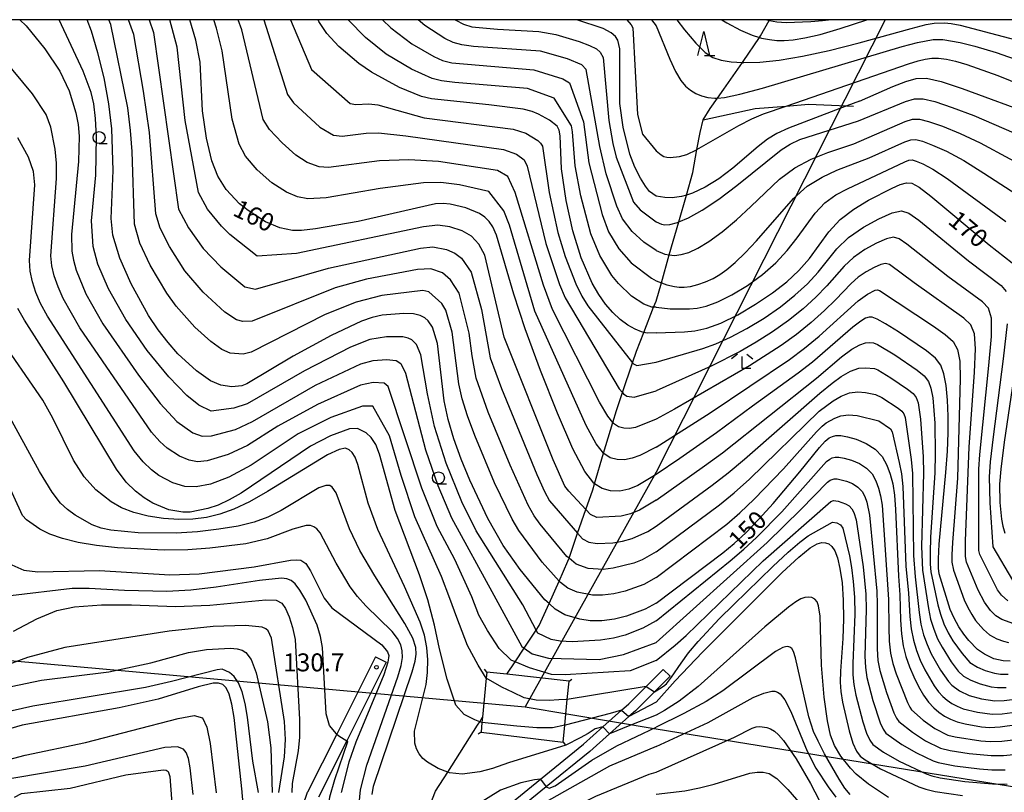
# Model space of a CAD drawing. Extents: x -12000 to -10000, y 87000 to 88500.
# Drawn here: x -10353 to -10148, y 88339 to 88500 of the extents above; entities that cross this region are included whole.
import ezdxf

# ---------------------------------------------------------------- set-up
doc = ezdxf.new("R2010")
doc.units = 0
for name, color, linetype in [('2101000', 7, 'Continuous'), ('2101001', 7, 'Continuous'), ('2103000', 6, 'Continuous'), ('4235000', 7, 'Continuous'), ('4235990', 7, 'Continuous'), ('4265000', 1, 'Continuous'), ('6331000', 2, 'Continuous'), ('6332000', 2, 'Continuous'), ('6333000', 2, 'Continuous'), ('7101000', 4, 'Continuous'), ('7101001', 8, 'Continuous'), ('7102000', 2, 'Continuous'), ('7102001', 8, 'Continuous'), ('7312000', 4, 'Continuous'), ('999', 7, 'Continuous')]:
    doc.layers.add(name, color=color, linetype=linetype)
doc.styles.add('Dm_Anotation', font='txt.shx', dxfattribs={"bigfont": 'PSCDM.shx'})

# ---------------------------------------------------------------- blocks, each defined once
blk = doc.blocks.new('633100')
at = {"layer": '6331000'}
blk.add_lwpolyline([(0, -0.5), (0.67, -0.5)], dxfattribs=at)
blk.add_circle((0, 0), 0.5, dxfattribs=at)
blk = doc.blocks.new('633200')
at = {"layer": '6332000'}
for points in [[(-0.5, -1), (0, 1), (0.5, -1)], [(0.08, -1), (0.92, -1)]]:
    blk.add_lwpolyline(points, dxfattribs=at)
blk = doc.blocks.new('633300')
at = {"layer": '6333000'}
for points in [[(-0.4, 0.6), (-0.9, 0.2)], [(0.72, -0.6), (0, -0.6), (0, 0.4)], [(0.4, 0.6), (0.9, 0.2)]]:
    blk.add_lwpolyline(points, dxfattribs=at)
blk = doc.blocks.new('731200')
at = {"layer": '7312000'}
blk.add_circle((0, 0), 0.15, dxfattribs=at)

msp = doc.modelspace()

# ---------------------------------------------------------------- linework, layer by layer
at = {"layer": '2101000', "flags": 128}
for points in [[(-10279.15, 88367.13), (-10287.25, 88351.04), (-10293.37, 88338.9)], [(-10276.92, 88366), (-10285.17, 88349.62), (-10291.09, 88337.88)], [(-10220.7, 88363), (-10219.2, 88364.49)], [(-10250.86, 88336.7), (-10244.79, 88341.64), (-10235.81, 88348.94), (-10231.78, 88352.54), (-10227.88, 88356.02), (-10226.38, 88357.36), (-10222.79, 88360.93), (-10220.7, 88363)], [(-10217.79, 88363.07), (-10220.7, 88360.18)], [(-10220.7, 88360.18), (-10221.04, 88359.84), (-10225.01, 88355.9), (-10226.38, 88354.67), (-10230.4, 88351.09), (-10234.51, 88347.42), (-10243.59, 88340.03), (-10249.58, 88335.16)], [(-10293.37, 88338.9), (-10293.4, 88338.85), (-10294.37, 88336.02), (-10294.96, 88333.24), (-10295.13, 88330.76), (-10295.04, 88328.49), (-10294.7, 88326.17), (-10294.11, 88323.58), (-10292.24, 88315.6), (-10291.94, 88314.02), (-10291.84, 88312.89), (-10291.84, 88310.87)]]:
    msp.add_lwpolyline(points, dxfattribs=at)
at = {"layer": '2101001', "flags": 128}
for points in [[(-10279.15, 88367.13), (-10276.92, 88366)], [(-10219.2, 88364.49), (-10217.79, 88363.07)]]:
    msp.add_lwpolyline(points, dxfattribs=at)
at = {"layer": '2103000', "flags": 128}
for points in [[(-10220.7, 88441.32), (-10219.61, 88445.13), (-10217.96, 88450.93), (-10215.99, 88457.83), (-10214.39, 88463.42), (-10213.05, 88468.11), (-10212.18, 88472.9), (-10211.53, 88476.48), (-10210.88, 88479.08), (-10209.46, 88481.49), (-10207.91, 88483.65), (-10206.57, 88485.53), (-10202.69, 88491.07), (-10202.53, 88491.29), (-10199.15, 88496.3), (-10198.94, 88496.6), (-10197.15, 88499.84), (-10197.06, 88500)], [(-10210.88, 88479.08), (-10200.06, 88481.48), (-10193.61, 88481.99), (-10188.94, 88482.36), (-10180.95, 88482.03), (-10179.54, 88481.97)], [(-10251.81, 88363.49), (-10250.07, 88366.11), (-10248.2, 88368.93), (-10245.7, 88372.69), (-10245.07, 88373.64), (-10243.02, 88378.24), (-10240.92, 88382.93), (-10239.08, 88387.05), (-10238.85, 88387.71), (-10237.06, 88392.9), (-10235.34, 88397.86), (-10233.92, 88401.98), (-10233.54, 88403.24), (-10231.63, 88409.58), (-10229.71, 88415.97), (-10228.95, 88418.5), (-10227.7, 88422.23), (-10225.63, 88428.45), (-10224.81, 88430.89), (-10223.27, 88434.79), (-10221.21, 88440.03), (-10220.7, 88441.32)], [(-10274.27, 88319.56), (-10273.32, 88322.01), (-10271.52, 88326.61), (-10269.86, 88330.89), (-10266.64, 88339.15), (-10264.13, 88343.1), (-10257.92, 88352.87), (-10257.46, 88353.61), (-10256.88, 88354.53)]]:
    msp.add_lwpolyline(points, dxfattribs=at)
at = {"layer": '4235000', "flags": 128}
msp.add_lwpolyline([(-10255.98, 88363.96), (-10256.1, 88362.71), (-10256.88, 88354.53), (-10256.99, 88353.43), (-10257.18, 88351.45), (-10240.04, 88349.31), (-10239.71, 88352.88), (-10239.21, 88358.21), (-10238.85, 88362.03), (-10251.81, 88363.49), (-10255.98, 88363.96)], close=True, dxfattribs=at)
at = {"layer": '4235990', "flags": 128}
for points in [[(-10255.98, 88363.96), (-10256.45, 88364.54)], [(-10238.85, 88362.03), (-10238.27, 88362.5)], [(-10257.18, 88351.45), (-10257.77, 88350.98)], [(-10240.04, 88349.31), (-10239.57, 88348.73)]]:
    msp.add_lwpolyline(points, dxfattribs=at)
at = {"layer": '4265000', "flags": 128}
for points in [[(-11856.8, 88500), (-11854.25, 88496.8), (-11431.31, 88460.63), (-11021.01, 88425.97), (-10730.65, 88400.14), (-10248.01, 88356.74), (-10220.7, 88352.14), (-10000, 88316.38)], [(-10172.96, 88500), (-10220.7, 88405.67), (-10248.01, 88356.74)]]:
    msp.add_lwpolyline(points, dxfattribs=at)
at = {"layer": '7101000', "flags": 128}
for points in [[(-10220.7, 88378.3), (-10222.99, 88377.04), (-10226.84, 88375.62), (-10229.39, 88374.98), (-10232.01, 88374.61), (-10234.46, 88374.64), (-10236.61, 88374.96), (-10239.73, 88375.91), (-10241.74, 88377.07), (-10243.02, 88378.24), (-10243.87, 88379.02), (-10249, 88385.33), (-10252.54, 88390.36), (-10255.76, 88395.98), (-10259.51, 88403.99), (-10261.3, 88408.37), (-10262.82, 88412.6), (-10264.01, 88416.65), (-10264.87, 88420.53), (-10266.27, 88432.45), (-10267.31, 88435.89), (-10268.22, 88437.23), (-10268.88, 88437.82), (-10269.85, 88438.31), (-10271.27, 88438.64), (-10273.24, 88438.75), (-10277.78, 88438.36), (-10279.87, 88437.9), (-10282.08, 88437.14), (-10288.41, 88434.14), (-10296.34, 88429.83), (-10305.97, 88424.04), (-10307.06, 88423.63), (-10309.13, 88423.45), (-10311.42, 88423.77), (-10313.56, 88424.66), (-10316.47, 88426.75), (-10320.35, 88430.35), (-10322.41, 88432.66), (-10324.45, 88435.31), (-10326.46, 88438.31), (-10330.09, 88444.9), (-10332.47, 88450.24), (-10333.89, 88455.08), (-10334.26, 88458.55), (-10333.86, 88468.54), (-10334.15, 88477.26), (-10334.75, 88482.46), (-10335.75, 88487.9), (-10337.03, 88493.12), (-10338.37, 88497.61), (-10339.24, 88500)], [(-10220.7, 88405.18), (-10224.49, 88402.87), (-10226.36, 88402.1), (-10228.29, 88401.69), (-10230.18, 88401.72), (-10231.97, 88402.21), (-10233.54, 88403.24), (-10233.67, 88403.33), (-10235.56, 88405.81), (-10238.03, 88410.53), (-10241.27, 88417.94), (-10244.81, 88426.83), (-10248.02, 88435.55), (-10250.38, 88442.76), (-10253.97, 88455.04), (-10254.7, 88456.77), (-10255.46, 88457.92), (-10256.38, 88458.82), (-10257.5, 88459.57), (-10260.37, 88460.77), (-10263.61, 88461.53), (-10265.1, 88461.67), (-10266.66, 88461.59), (-10282.76, 88457.94), (-10291.71, 88456.38), (-10294.58, 88456.07), (-10296.46, 88456.06), (-10299.13, 88456.58), (-10302.07, 88457.85), (-10305.73, 88460.19), (-10307.5, 88461.62), (-10310.27, 88464.56), (-10312.04, 88467.36), (-10313.25, 88470.57), (-10314.41, 88475.31), (-10315.24, 88480.97), (-10315.74, 88491.12), (-10316.61, 88495.75), (-10317.85, 88500)], [(-10220.7, 88434.68), (-10222.59, 88434.64), (-10223.27, 88434.79), (-10223.72, 88434.89), (-10225.09, 88435.45), (-10226.62, 88436.32), (-10228.19, 88437.48), (-10229.74, 88438.93), (-10231.23, 88440.67), (-10232.65, 88442.72), (-10234, 88445.08), (-10236.33, 88450.37), (-10238.05, 88455.95), (-10239.45, 88462.32), (-10240.41, 88468.92), (-10240.68, 88475.79), (-10240.91, 88476.98), (-10241.35, 88477.77), (-10242.93, 88479.04), (-10245.2, 88480.3), (-10246.52, 88480.85), (-10248.39, 88481.34), (-10255.57, 88482.26), (-10267.5, 88483.48), (-10269.59, 88483.97), (-10274.17, 88485.87), (-10279.99, 88489.05), (-10282.64, 88490.89), (-10286.79, 88494.41), (-10289.32, 88497.15), (-10290.97, 88499.63), (-10291.14, 88500)], [(-10220.7, 88463.22), (-10222.07, 88464.19), (-10222.93, 88465.26), (-10223.98, 88466.98), (-10225.11, 88469.26), (-10226.15, 88471.94), (-10227.58, 88477.56), (-10228.24, 88482.49), (-10228.24, 88493.94), (-10228.67, 88495.74), (-10229.16, 88496.47), (-10230.09, 88497.27), (-10231.75, 88498.14), (-10237.2, 88499.99), (-10237.24, 88500)], [(-10197.64, 88500), (-10197.15, 88499.84), (-10197.1, 88499.82), (-10195.52, 88499.52), (-10193.59, 88499.4), (-10188.46, 88499.6), (-10186.01, 88499.82), (-10184.78, 88500)], [(-10178.32, 88483.04), (-10171.37, 88486.05), (-10168.66, 88487.12), (-10166.5, 88487.75), (-10164.32, 88487.78), (-10161.31, 88487.09), (-10156.94, 88485.64), (-10141.44, 88479.98)], [(-10178.32, 88483.04), (-10180.95, 88482.03), (-10193.09, 88477.37), (-10195.54, 88476.24), (-10197.46, 88475.08), (-10199.42, 88473.55), (-10204.69, 88469.05), (-10207.64, 88466.8), (-10210.47, 88465.04), (-10213.09, 88463.82), (-10214.39, 88463.42), (-10215.41, 88463.11), (-10217.35, 88462.87), (-10218.87, 88462.92), (-10220.7, 88463.22)], [(-10220.7, 88434.68), (-10214.78, 88434.9), (-10212.6, 88435.13), (-10210.13, 88435.67), (-10207.18, 88436.73), (-10203.69, 88438.46), (-10199.96, 88440.66), (-10196.43, 88443.03), (-10193.44, 88445.36), (-10190.94, 88447.71), (-10188.77, 88450.21), (-10184.7, 88455.73), (-10182.32, 88458.32), (-10179.48, 88460.52), (-10176.47, 88462.33), (-10171.52, 88464.86), (-10169.85, 88465.6), (-10168.55, 88465.97), (-10167.41, 88465.89), (-10165.9, 88465.08), (-10163.45, 88463.18), (-10151.32, 88453.02), (-10144.91, 88448.02)], [(-10256.99, 88353.43), (-10257.46, 88353.61), (-10258.46, 88353.99), (-10260.67, 88355.14), (-10262.42, 88357.04), (-10264.26, 88362.51), (-10265.82, 88368.78), (-10266.86, 88373.71), (-10268.26, 88378.99), (-10270.03, 88384.26), (-10275.08, 88397.68), (-10278.35, 88409.37), (-10279.13, 88411.39), (-10280.09, 88412.85), (-10281.13, 88413.82), (-10282.96, 88414.73), (-10284.62, 88414.68), (-10288.57, 88413.21), (-10292.69, 88411.03), (-10307.15, 88401.25), (-10309.68, 88399.85), (-10311.99, 88398.79), (-10314.13, 88398.04), (-10317.82, 88397.32), (-10319.35, 88397.28), (-10322.24, 88397.79), (-10325.56, 88399.18), (-10327.36, 88400.26), (-10329.2, 88401.66), (-10331.11, 88403.58), (-10333.15, 88406.24), (-10344.12, 88424.45), (-10352.35, 88437.32), (-10353.69, 88439.78)], [(-10146.94, 88366.24), (-10148.39, 88366.31), (-10150.34, 88366.75), (-10152.3, 88367.67), (-10153.71, 88368.69), (-10155.56, 88370.54), (-10156.59, 88371.85), (-10157.62, 88373.42), (-10158.59, 88375.17), (-10159.42, 88377.01), (-10161.71, 88384.44), (-10161.85, 88385.62), (-10161.87, 88387.54), (-10161.7, 88390.64), (-10160.33, 88405.58), (-10160.01, 88410.02), (-10159.86, 88413.83), (-10159.85, 88417.3), (-10160, 88420.65), (-10160.28, 88423.69), (-10160.72, 88426.18), (-10161.37, 88427.96), (-10162.47, 88429.38), (-10164.34, 88430.91), (-10170.18, 88434.9), (-10172.87, 88436.59), (-10174.63, 88437.57), (-10175.65, 88437.96), (-10176.33, 88437.97), (-10177.04, 88437.76), (-10178.07, 88437.14), (-10179.7, 88435.85), (-10188.09, 88428.58), (-10191.1, 88426.27), (-10200.61, 88419.4), (-10208.13, 88413.81), (-10215.78, 88408.48), (-10220.7, 88405.18)], [(-10145.39, 88430.64), (-10148.15, 88411.93), (-10148.89, 88406.28), (-10149.17, 88403.12), (-10149.09, 88399.34), (-10148.74, 88395.87), (-10148.44, 88394.37), (-10148.01, 88392.94)], [(-10220.7, 88378.3), (-10206.82, 88388.83), (-10204.44, 88390.78), (-10202.01, 88393.02), (-10199.26, 88395.84), (-10196.32, 88399.08), (-10190.75, 88405.73), (-10186.67, 88410.78), (-10185.46, 88412.12), (-10184.63, 88412.79), (-10183.96, 88413.1), (-10183.22, 88413.26), (-10182.24, 88413.26), (-10180.85, 88413.03), (-10178.98, 88412.5), (-10176.91, 88411.65), (-10175.02, 88410.45), (-10173.6, 88408.91), (-10172.6, 88407.12), (-10171.9, 88405.2), (-10171.39, 88403.19), (-10171.03, 88400.84), (-10170.78, 88397.83), (-10170.2, 88383.94), (-10169.92, 88380.09), (-10169.78, 88374.76), (-10169.59, 88371.95), (-10169.22, 88369.44), (-10168.65, 88367.18), (-10167.91, 88365.04), (-10167.01, 88362.93), (-10166, 88360.92), (-10164.96, 88359.15), (-10163.91, 88357.69), (-10162.86, 88356.52), (-10161.77, 88355.57), (-10160.62, 88354.77), (-10159.36, 88354.12), (-10157.93, 88353.57), (-10156.3, 88353.13), (-10152.9, 88352.53), (-10151.24, 88352.41), (-10149.03, 88352.53), (-10145.54, 88353.01)], [(-10220.7, 88357.66), (-10216.75, 88362.14), (-10211.04, 88368.14), (-10194.43, 88384.72), (-10190.96, 88387.95), (-10188.61, 88389.86), (-10187.14, 88390.71), (-10186.19, 88390.95), (-10185.41, 88390.94), (-10184.73, 88390.69), (-10184.09, 88390.15), (-10183.48, 88389.23), (-10182.89, 88387.77), (-10182.38, 88385.58), (-10181.96, 88382.57), (-10181.69, 88378.95), (-10181.62, 88374.99), (-10181.77, 88370.99), (-10182.25, 88364.16), (-10182.34, 88361.85), (-10182.22, 88359.88), (-10181.86, 88357.66), (-10180.46, 88351.73), (-10179.68, 88349.12), (-10178.97, 88347.43), (-10178.19, 88346.41), (-10177.13, 88345.63), (-10173.93, 88343.76), (-10165.97, 88340.02), (-10164.51, 88339.53), (-10162.58, 88339.07), (-10156.83, 88338.24)], [(-10287.33, 88351.11), (-10288.76, 88352.78), (-10289.44, 88355.27), (-10290.23, 88369.06), (-10290.63, 88371.36), (-10291.35, 88373.76), (-10293.73, 88378.96), (-10294.94, 88381.05), (-10295.92, 88382.38), (-10296.76, 88383.08), (-10297.64, 88383.39), (-10298.77, 88383.52), (-10303.33, 88383.07), (-10312.41, 88381.65), (-10317.65, 88381.04), (-10322.64, 88380.76), (-10331.46, 88380.95), (-10338.82, 88381.41), (-10342.38, 88381.39), (-10355.24, 88379.85)], [(-10306.96, 88339.01), (-10308.6, 88354.5), (-10309.1, 88357.28), (-10309.65, 88359.36), (-10310.28, 88360.68), (-10311.01, 88361.38), (-10311.9, 88361.65), (-10312.99, 88361.64), (-10316.13, 88360.89), (-10324.44, 88358.3), (-10332.63, 88356.47), (-10352.79, 88352.87), (-10359.26, 88351.01)], [(-10220.7, 88357.66), (-10226.38, 88354.67), (-10226.41, 88354.66)], [(-10227.88, 88356.02), (-10230.25, 88355.33), (-10239.62, 88352.9)], [(-10285.12, 88349.59), (-10285.02, 88349.44), (-10287.71, 88341.51), (-10288.73, 88337.88), (-10289.35, 88334.44), (-10289.69, 88327.55), (-10289.53, 88326.42), (-10288.46, 88323.92), (-10287.49, 88322.39), (-10286.23, 88320.98), (-10284.73, 88319.89), (-10279.34, 88317.09)], [(-10220.7, 88338.49), (-10214.7, 88339.21), (-10211.69, 88339.8), (-10208.58, 88340.61), (-10201.14, 88342.85), (-10199.65, 88343.11), (-10198.39, 88343.11), (-10197.12, 88342.78), (-10195.51, 88341.73), (-10193.22, 88339.45), (-10190.09, 88335.75)]]:
    msp.add_lwpolyline(points, dxfattribs=at)
at = {"layer": '7101001', "flags": 128}
for points in [[(-10227.88, 88356.02), (-10226.41, 88354.66)], [(-10239.62, 88352.9), (-10239.71, 88352.88), (-10242.32, 88352.32), (-10245.56, 88352.32), (-10249.71, 88352.7), (-10256.99, 88353.43)], [(-10287.33, 88351.11), (-10287.25, 88351.04), (-10286.84, 88350.68), (-10285.17, 88349.62), (-10285.12, 88349.59)], [(-10300.44, 88295.9), (-10300.44, 88296.08), (-10300.36, 88306.43), (-10302.08, 88313.22), (-10304.84, 88318.93), (-10306, 88322.74), (-10306.74, 88328.46), (-10306.53, 88334.17), (-10306.95, 88338.84), (-10306.96, 88339.01)]]:
    msp.add_lwpolyline(points, dxfattribs=at)
at = {"layer": '7102000', "flags": 128}
for points in [[(-10353.27, 88500), (-10351.95, 88498.71), (-10348.08, 88493.95), (-10344.97, 88489.27), (-10343.04, 88485.13), (-10341.62, 88480.56), (-10341.16, 88478.15), (-10340.93, 88475.71), (-10341.06, 88470.4), (-10342.56, 88455.22), (-10342.43, 88451.73), (-10342.12, 88449.82), (-10341.57, 88447.78), (-10339.53, 88442.86), (-10336, 88436.59), (-10328.54, 88425.87), (-10324.03, 88419.98), (-10320.59, 88416.23), (-10317.27, 88413.87), (-10315.27, 88413.13), (-10313.38, 88413.19), (-10308.33, 88414.57), (-10304.8, 88416.21), (-10291.65, 88423.77), (-10282.24, 88428.22), (-10279.63, 88428.94), (-10276.9, 88429.17), (-10274.87, 88428.92), (-10273.89, 88428.27), (-10272.91, 88426.29), (-10268.76, 88410.32), (-10266.18, 88402.86), (-10263.37, 88396.15), (-10254.49, 88379.98), (-10248.69, 88369.28), (-10248.2, 88368.93), (-10246.55, 88367.76), (-10243.16, 88366.86), (-10232.54, 88366.6), (-10227.49, 88367.65), (-10220.7, 88370.12)], [(-10220.7, 88374.65), (-10223.47, 88373.08), (-10227.16, 88371.66), (-10229.55, 88371.06), (-10232.28, 88370.6), (-10238.19, 88370.29), (-10240.71, 88370.43), (-10242.55, 88370.73), (-10245.36, 88372.04), (-10245.7, 88372.69), (-10248.48, 88377.97), (-10258.17, 88393.38), (-10261.16, 88399.49), (-10264.43, 88407.52), (-10266.88, 88415.19), (-10268.34, 88421.96), (-10269.75, 88430.12), (-10270.65, 88432.25), (-10271.58, 88433.22), (-10272.36, 88433.62), (-10273.5, 88433.88), (-10276.89, 88433.87), (-10280.38, 88433.29), (-10284.41, 88431.7), (-10294, 88426.8), (-10305.95, 88419.9), (-10308.72, 88419.01), (-10313.44, 88418.37), (-10315.97, 88419.63), (-10318.51, 88421.66), (-10322.25, 88425.53), (-10326.75, 88431.02), (-10331.23, 88437.45), (-10334.81, 88443.88), (-10337.02, 88449.01), (-10338, 88452.7), (-10338.35, 88458.08), (-10337.47, 88467.57), (-10337.35, 88475.6), (-10337.52, 88479.41), (-10337.88, 88482.42), (-10338.44, 88484.82), (-10340.11, 88489.27), (-10345.08, 88500)], [(-10220.7, 88383.66), (-10223.29, 88382.2), (-10227.12, 88380.83), (-10229.5, 88380.29), (-10231.86, 88379.99), (-10233.95, 88380.01), (-10237.15, 88380.63), (-10239.08, 88381.45), (-10240.63, 88382.61), (-10240.92, 88382.93), (-10244.43, 88386.87), (-10249.33, 88393.46), (-10250.73, 88395.83), (-10254.37, 88403.41), (-10258.51, 88413.27), (-10260.03, 88417.41), (-10261.09, 88420.93), (-10261.8, 88424.08), (-10263.22, 88434.83), (-10264.51, 88439.44), (-10265.33, 88440.79), (-10268.04, 88443.25), (-10269.33, 88443.54), (-10277.84, 88442.48), (-10283.18, 88441.12), (-10289.64, 88438.53), (-10305.07, 88430.69), (-10306.77, 88430.25), (-10309.47, 88430.49), (-10311.18, 88431.2), (-10313.52, 88432.88), (-10316.82, 88435.89), (-10320.71, 88440.29), (-10322.67, 88442.97), (-10326.11, 88448.8), (-10328.26, 88453.38), (-10329.43, 88457.33), (-10329.89, 88472.49), (-10330.2, 88476.86), (-10330.77, 88481.59), (-10334.31, 88498.98), (-10334.74, 88500)], [(-10220.7, 88389.03), (-10223.59, 88387.36), (-10225.32, 88386.65), (-10229.62, 88385.59), (-10231.7, 88385.36), (-10234.84, 88385.57), (-10237.37, 88386.46), (-10238.85, 88387.71), (-10239.3, 88388.09), (-10244.87, 88394.8), (-10246.11, 88396.55), (-10247.35, 88398.73), (-10251.14, 88407.07), (-10255.72, 88418.17), (-10258.17, 88425.22), (-10259.05, 88429.89), (-10259.66, 88434.61), (-10261.71, 88442.99), (-10263.56, 88445.75), (-10265.2, 88447.23), (-10267.65, 88448.02), (-10270.42, 88447.87), (-10281.03, 88445.92), (-10287.59, 88444.1), (-10304.89, 88437.12), (-10306.84, 88437.08), (-10308.15, 88437.41), (-10310.56, 88439.01), (-10315.06, 88443.18), (-10318.88, 88447.63), (-10322.13, 88452.7), (-10324.05, 88456.52), (-10324.98, 88459.54), (-10326.25, 88476.47), (-10327.54, 88485.11), (-10329.55, 88496.88), (-10330.66, 88500)], [(-10326.31, 88500), (-10325.46, 88497.36), (-10320.2, 88460.52), (-10318.15, 88456.6), (-10315.09, 88452.29), (-10311.39, 88448.44), (-10306.42, 88444.28), (-10304.21, 88443.81), (-10288.96, 88448.19), (-10269.79, 88452.34), (-10267.22, 88452.6), (-10264.36, 88452.06), (-10262.63, 88451.34), (-10261.26, 88450.24), (-10259.23, 88447.33), (-10257.11, 88439.59), (-10255.26, 88429.5), (-10252.93, 88423.07), (-10245.56, 88405.15), (-10243.97, 88401.63), (-10242.9, 88399.65), (-10237.06, 88392.9), (-10236.03, 88391.72), (-10234.69, 88391.06), (-10232.95, 88390.75), (-10229.74, 88390.9), (-10227.69, 88391.25), (-10225.67, 88391.8), (-10222.46, 88393.29), (-10220.7, 88394.4)], [(-10220.7, 88399.78), (-10224.19, 88397.7), (-10226.01, 88396.95), (-10227.98, 88396.46), (-10233.08, 88396.18), (-10234.35, 88396.79), (-10235.34, 88397.86), (-10238.88, 88401.69), (-10239.69, 88402.75), (-10242.16, 88408.2), (-10252.34, 88433.78), (-10256.4, 88450.9), (-10257.67, 88453.16), (-10259.15, 88454.84), (-10261.13, 88455.97), (-10263.68, 88456.78), (-10266.16, 88457.13), (-10269.17, 88456.8), (-10295.65, 88451.25), (-10303.82, 88450.71), (-10309.5, 88455.22), (-10311.3, 88456.96), (-10314.17, 88460.49), (-10316.07, 88463.96), (-10318.86, 88478.97), (-10320.51, 88494.25), (-10322.02, 88500)], [(-10220.7, 88410.89), (-10224.06, 88409.13), (-10225.67, 88408.54), (-10227.27, 88408.23), (-10228.81, 88408.26), (-10230.25, 88408.65), (-10231.61, 88409.55), (-10231.63, 88409.58), (-10233.17, 88411.56), (-10235.25, 88415.39), (-10245.94, 88439.22), (-10251.22, 88457.14), (-10252.45, 88460.12), (-10255.59, 88464.19), (-10261.69, 88465.53), (-10265.58, 88466.03), (-10269.17, 88465.96), (-10278.21, 88464.77), (-10289.47, 88462.86), (-10293.26, 88462.61), (-10295.4, 88463.03), (-10297.75, 88464.04), (-10300.75, 88465.98), (-10303.84, 88468.69), (-10306.27, 88471.56), (-10307.62, 88474.01), (-10309.05, 88479.25), (-10311.11, 88493.48), (-10312.29, 88498.23), (-10312.9, 88500)], [(-10220.7, 88416.69), (-10224.98, 88414.99), (-10226.26, 88414.77), (-10227.44, 88414.79), (-10228.52, 88415.09), (-10229.55, 88415.76), (-10229.71, 88415.97), (-10230.77, 88417.3), (-10232.48, 88420.26), (-10242.26, 88439.58), (-10244.2, 88444.64), (-10250.04, 88463.98), (-10251.62, 88467.29), (-10253.72, 88468.54), (-10266.06, 88470.4), (-10272.25, 88470.74), (-10278.37, 88470.59), (-10288.94, 88469.18), (-10290.89, 88469.29), (-10293.43, 88470.25), (-10295.77, 88471.77), (-10298.66, 88474.29), (-10301.28, 88477.12), (-10302.58, 88479.2), (-10307.04, 88497.89), (-10307.78, 88500)], [(-10302.45, 88500), (-10297.53, 88484.4), (-10296.29, 88482.69), (-10290.79, 88477.56), (-10287.94, 88475.94), (-10286.12, 88475.73), (-10281.1, 88476.35), (-10278.52, 88476.41), (-10272.87, 88475.77), (-10252.53, 88472.96), (-10249.8, 88471.94), (-10248.2, 88470.78), (-10247.58, 88469.46), (-10243.68, 88453.31), (-10240.8, 88444.79), (-10239.66, 88442.01), (-10228.38, 88423.04), (-10227.7, 88422.23), (-10227.49, 88421.98), (-10226.8, 88421.52), (-10225.24, 88421.31), (-10220.7, 88422.58)], [(-10296.89, 88500), (-10292.48, 88489.59), (-10284.49, 88482.5), (-10283.3, 88482.29), (-10280.54, 88482.48), (-10278.67, 88482.24), (-10269.01, 88479.5), (-10250.46, 88477.15), (-10247.85, 88476.31), (-10245.32, 88474.78), (-10244.78, 88474.28), (-10244.39, 88473.62), (-10242.96, 88463.94), (-10241.15, 88455.65), (-10239.63, 88450.64), (-10237.4, 88444.93), (-10236.16, 88442.37), (-10234.91, 88440.3), (-10225.63, 88428.45), (-10225.43, 88428.2), (-10224.7, 88427.86), (-10220.7, 88428.57)], [(-10220.7, 88440.03), (-10221.21, 88440.03), (-10221.6, 88440.03), (-10223.28, 88440.7), (-10225.81, 88442.35), (-10228.56, 88444.96), (-10229.92, 88446.67), (-10232.43, 88450.83), (-10234.29, 88455.31), (-10236.37, 88463.26), (-10237.56, 88469.53), (-10238.14, 88476.59), (-10238.36, 88477.83), (-10241.97, 88483.64), (-10247.52, 88485.64), (-10262.63, 88486.88), (-10265.39, 88487.24), (-10267.4, 88487.74), (-10271.68, 88489.68), (-10276.97, 88492.84), (-10281.29, 88496.28), (-10284.86, 88500)], [(-10277.69, 88500), (-10275.98, 88498.29), (-10271.6, 88494.99), (-10267.01, 88492.3), (-10265.2, 88491.5), (-10263.29, 88491), (-10246.16, 88489.53), (-10240.17, 88487.65), (-10238.77, 88486.85), (-10235.82, 88478.69), (-10234.7, 88470.13), (-10231.93, 88459.39), (-10230.59, 88455.77), (-10228.45, 88452.24), (-10225.89, 88449.27), (-10221.69, 88446.1), (-10220.7, 88445.55)], [(-10220.7, 88451.85), (-10223.23, 88453.58), (-10225.67, 88455.82), (-10227.72, 88458.47), (-10228.88, 88461.11), (-10231.08, 88467.85), (-10232.41, 88473.58), (-10235.26, 88489.61), (-10236.19, 88490.56), (-10239.2, 88491.83), (-10244.81, 88493.42), (-10258.76, 88494.43), (-10261.19, 88494.76), (-10263, 88495.26), (-10264.71, 88496.09), (-10268.87, 88498.8), (-10270.29, 88500)], [(-10262.59, 88500), (-10262.41, 88499.87), (-10260.81, 88499.03), (-10259.09, 88498.51), (-10253.74, 88498), (-10245.15, 88497.56), (-10241.62, 88496.9), (-10236.73, 88495.46), (-10234.56, 88494.64), (-10233.14, 88493.91), (-10232.36, 88493.26), (-10231.74, 88492.08), (-10230.52, 88478.98), (-10229.69, 88474.2), (-10229, 88471.34), (-10225.4, 88461.94), (-10224, 88460.32), (-10220.7, 88457.87)], [(-10226.82, 88500), (-10225.87, 88498.93), (-10225.56, 88498.28), (-10224.59, 88480.26), (-10223.53, 88476.1), (-10220.7, 88472.64)], [(-10221.65, 88500), (-10220.7, 88498.69)], [(-10216.36, 88500), (-10214.78, 88497.91), (-10212.41, 88495.07), (-10210.51, 88493.18), (-10208.87, 88492.13), (-10207.16, 88491.55), (-10205.06, 88491.2), (-10202.69, 88491.07), (-10202.42, 88491.05), (-10199.12, 88491.16), (-10195.05, 88491.59), (-10190.21, 88492.37), (-10184.61, 88493.57), (-10178.41, 88495.16), (-10167.53, 88498.19), (-10164.45, 88498.96), (-10162.74, 88499.26), (-10160.58, 88499.32), (-10159.21, 88499.2), (-10157.36, 88498.87), (-10129.16, 88491.4)], [(-10206.99, 88500), (-10205.97, 88499.36), (-10203.1, 88497.8), (-10200.7, 88496.77), (-10199.15, 88496.3), (-10198.73, 88496.17), (-10197.07, 88495.84), (-10195.57, 88495.66), (-10194, 88495.63), (-10192.12, 88495.79), (-10189.69, 88496.2), (-10186.5, 88496.94), (-10182.37, 88498.13), (-10176.8, 88500)], [(-10220.7, 88498.69), (-10217.87, 88491.79), (-10216.65, 88489.19), (-10215.56, 88487.32), (-10214.56, 88486.11), (-10213.54, 88485.27), (-10212.43, 88484.62), (-10211.22, 88484.11), (-10209.93, 88483.76), (-10208.48, 88483.6), (-10207.91, 88483.65), (-10206.44, 88483.79), (-10203.24, 88484.46), (-10198.54, 88485.72), (-10169.43, 88494.41), (-10166.22, 88495.25), (-10162.95, 88495.85), (-10160.94, 88495.86), (-10157.37, 88495.25), (-10154.25, 88494.46), (-10149.86, 88493.14), (-10138.15, 88489.03)], [(-10220.7, 88366.34), (-10226.11, 88364.18), (-10239.62, 88363.39), (-10242.51, 88363.46), (-10247.11, 88364.86), (-10250.07, 88366.11), (-10250.91, 88366.46), (-10253.43, 88368.9), (-10255.85, 88372.6), (-10257.67, 88375.84), (-10259.08, 88379.65), (-10262.67, 88387.4), (-10266.3, 88394.28), (-10269.51, 88402.3), (-10276.53, 88423.53), (-10277.38, 88424.22), (-10279.64, 88424.35), (-10282.33, 88423.75), (-10291.29, 88419.76), (-10299.51, 88415.22), (-10305.84, 88411.2), (-10309.87, 88409.3), (-10314.28, 88407.98), (-10316.25, 88407.81), (-10317.99, 88408.11), (-10320.03, 88408.98), (-10322.58, 88410.65), (-10324.1, 88412.01), (-10325.83, 88413.95), (-10340.77, 88435.74), (-10344.25, 88441.83), (-10345.34, 88444.29), (-10346.12, 88446.55), (-10346.62, 88448.68), (-10346.86, 88450.75), (-10345.67, 88466.87), (-10345.65, 88470.07), (-10345.91, 88473.02), (-10346.84, 88477.58), (-10347.78, 88480.2), (-10350.65, 88484.57), (-10356.72, 88491.85)], [(-10220.7, 88472.64), (-10219.62, 88471.81), (-10219.06, 88471.5), (-10218.45, 88471.31), (-10217.75, 88471.23), (-10215.8, 88471.44), (-10214.32, 88471.91), (-10212.27, 88472.85), (-10212.18, 88472.9), (-10203.45, 88477.94), (-10200.75, 88479.31), (-10198.35, 88480.35), (-10193.61, 88481.99), (-10168.1, 88490.82), (-10166.09, 88491.45), (-10164.61, 88491.8), (-10163.25, 88491.98), (-10161.83, 88491.98), (-10160.22, 88491.78), (-10158.29, 88491.35), (-10155.93, 88490.66), (-10149.47, 88488.34), (-10128.92, 88480.01)], [(-10220.7, 88457.87), (-10219.6, 88457.36), (-10218.9, 88457.23), (-10217.83, 88457.29), (-10216.22, 88457.73), (-10215.99, 88457.83), (-10213.95, 88458.7), (-10211.07, 88460.29), (-10207.66, 88462.55), (-10203.88, 88465.41), (-10194.63, 88472.87), (-10192.75, 88474.07), (-10190.75, 88474.98), (-10178.53, 88478.9), (-10168.72, 88482.93), (-10166.88, 88483.49), (-10165.08, 88483.52), (-10162.61, 88482.94), (-10158.99, 88481.71), (-10154.52, 88480), (-10137.33, 88472.57)], [(-10220.7, 88451.85), (-10218.85, 88451.13), (-10217.95, 88450.93), (-10216.84, 88450.85), (-10215.51, 88451), (-10213.91, 88451.46), (-10211.99, 88452.35), (-10209.68, 88453.77), (-10206.96, 88455.77), (-10203.98, 88458.24), (-10200.94, 88461.01), (-10194.99, 88466.71), (-10191.81, 88469.12), (-10188.36, 88470.94), (-10184.93, 88472.27), (-10179.51, 88474.13), (-10168.78, 88478.74), (-10167.26, 88479.22), (-10165.84, 88479.26), (-10163.91, 88478.79), (-10161.04, 88477.78), (-10157.36, 88476.27), (-10153.16, 88474.31), (-10140.83, 88467.68)], [(-10256.1, 88362.71), (-10257.8, 88365.41), (-10259.98, 88369.52), (-10262.22, 88375.34), (-10263.67, 88379.32), (-10265.42, 88383.92), (-10270.99, 88396.32), (-10273.83, 88404.96), (-10276.28, 88413.22), (-10279.7, 88419.42), (-10281.9, 88419.44), (-10288.49, 88417.07), (-10295.26, 88413.64), (-10305.1, 88407.12), (-10309.77, 88404.58), (-10313.59, 88403.15), (-10316.58, 88402.58), (-10318.94, 88402.66), (-10321.4, 88403.42), (-10324.3, 88404.98), (-10325.89, 88406.16), (-10327.6, 88407.8), (-10329.49, 88410.1), (-10347.55, 88438.17), (-10348.97, 88440.81), (-10349.96, 88443.1), (-10350.67, 88445.31), (-10351.11, 88447.53), (-10351.29, 88449.78), (-10350.17, 88465.55), (-10350.46, 88468.35), (-10351.52, 88471.35), (-10353.74, 88475.37)], [(-10220.7, 88445.55), (-10219.61, 88445.13), (-10218.49, 88444.7), (-10216.87, 88444.34), (-10215.91, 88444.23), (-10214.82, 88444.22), (-10213.52, 88444.39), (-10212.01, 88444.77), (-10210.39, 88445.34), (-10208.83, 88446.03), (-10207.39, 88446.83), (-10205.94, 88447.88), (-10204.25, 88449.36), (-10202.17, 88451.38), (-10199.79, 88453.88), (-10192.07, 88462.7), (-10189.22, 88465.26), (-10186.12, 88467.19), (-10183.03, 88468.59), (-10176.3, 88471.22), (-10168.84, 88474.55), (-10167.65, 88474.96), (-10166.6, 88475), (-10165.21, 88474.65), (-10163.09, 88473.86), (-10160.2, 88472.55), (-10156.59, 88470.6), (-10152.41, 88468.02), (-10144.32, 88462.79)], [(-10220.7, 88440.03), (-10217.75, 88439.71), (-10213.77, 88439.73), (-10212.16, 88439.86), (-10210.26, 88440.26), (-10207.87, 88441.13), (-10204.91, 88442.61), (-10201.67, 88444.59), (-10198.51, 88446.88), (-10195.76, 88449.32), (-10193.38, 88451.87), (-10191.3, 88454.5), (-10187.55, 88459.67), (-10185.52, 88461.83), (-10183.23, 88463.49), (-10180.85, 88464.73), (-10168.9, 88470.37), (-10168.03, 88470.7), (-10167.36, 88470.74), (-10166.5, 88470.5), (-10165.13, 88469.93), (-10163.04, 88468.82), (-10160.02, 88466.89), (-10147.82, 88457.91)], [(-10220.7, 88428.57), (-10210.93, 88431.43), (-10208.23, 88432.41), (-10205.19, 88433.77), (-10201.77, 88435.59), (-10198.19, 88437.78), (-10194.77, 88440.14), (-10191.76, 88442.52), (-10189.17, 88444.92), (-10186.95, 88447.34), (-10183.01, 88452.23), (-10180.58, 88454.57), (-10177.5, 88456.72), (-10174.26, 88458.5), (-10171.49, 88459.71), (-10169.59, 88460.14), (-10168.01, 88459.67), (-10165.95, 88458.17), (-10155.63, 88449.73), (-10148.8, 88444.6), (-10147.76, 88443.33)], [(-10147.43, 88378.81), (-10148.73, 88379.96), (-10149.57, 88381.13), (-10153.25, 88388.46), (-10153.42, 88389.31), (-10153.46, 88406.25), (-10153.27, 88409.35), (-10151.35, 88427.86), (-10150.84, 88433.96), (-10150.84, 88437.77), (-10151.44, 88439.84), (-10152.68, 88441.17), (-10159.94, 88446.44), (-10168.46, 88453.16), (-10170.05, 88454.3), (-10171.25, 88454.66), (-10172.68, 88454.33), (-10174.76, 88453.42), (-10177.22, 88452.08), (-10179.59, 88450.43), (-10181.54, 88448.61), (-10185.14, 88444.47), (-10187.4, 88442.12), (-10190.07, 88439.69), (-10193.1, 88437.25), (-10196.42, 88434.9)], [(-10146.15, 88373.99), (-10148.68, 88374.89), (-10149.9, 88375.71), (-10151.01, 88376.82), (-10152.25, 88378.56), (-10153.56, 88381.07), (-10156, 88386.84), (-10156.23, 88388.08), (-10156.2, 88391.34), (-10155.46, 88410.88), (-10154.33, 88426.47), (-10154.13, 88431.37), (-10154.35, 88434.5), (-10155.12, 88436.36), (-10156.57, 88437.75), (-10166.91, 88445.09), (-10172.09, 88448.92), (-10172.92, 88449.17), (-10173.87, 88448.95), (-10175.26, 88448.35), (-10176.93, 88447.43), (-10178.59, 88446.3), (-10180.07, 88445), (-10183.32, 88441.59), (-10185.63, 88439.33), (-10188.38, 88436.85), (-10191.43, 88434.35), (-10194.64, 88432.03)], [(-10220.7, 88410.89), (-10209.46, 88417.99), (-10192.87, 88429.15), (-10189.76, 88431.47), (-10186.69, 88434.01), (-10178.59, 88441.39), (-10176.65, 88442.79), (-10175.06, 88443.57), (-10174.58, 88443.68), (-10174.13, 88443.55), (-10162.92, 88436.1), (-10160.45, 88434.33), (-10158.79, 88432.87), (-10157.86, 88431.23), (-10157.43, 88428.77), (-10157.31, 88425.08), (-10157.92, 88404.41), (-10158.95, 88390.99), (-10159.06, 88388.42), (-10159.04, 88386.85), (-10158.75, 88385.22), (-10156.49, 88379.04), (-10155.74, 88377.44), (-10154.94, 88375.99), (-10154.11, 88374.73), (-10152.51, 88372.84), (-10151.21, 88371.73), (-10149.67, 88370.87), (-10148.3, 88370.39), (-10147.27, 88370.15)], [(-10147.54, 88436.56), (-10148.37, 88429.25), (-10150.49, 88413.01), (-10151.08, 88407.81), (-10151.32, 88404.68), (-10151.19, 88399.26), (-10150.51, 88390.09), (-10146.46, 88383.1)], [(-10268.35, 88363.85), (-10268.34, 88363.91), (-10268.29, 88366.53), (-10268.51, 88369.11), (-10269, 88371.63), (-10269.88, 88374.38), (-10273.15, 88381.81), (-10278.71, 88393.67), (-10280.68, 88399.19), (-10282.84, 88407.21), (-10283.44, 88408.8), (-10284.03, 88409.76), (-10284.65, 88410.33), (-10285.43, 88410.62), (-10286.78, 88410.38), (-10289.15, 88409.26), (-10301.65, 88401.59), (-10305.44, 88399.48), (-10308.69, 88397.95), (-10311.61, 88396.9), (-10314.4, 88396.2), (-10317.21, 88395.83), (-10320.18, 88395.76), (-10323.35, 88395.97), (-10326.56, 88396.45), (-10329.54, 88397.21), (-10332.1, 88398.23), (-10334.24, 88399.43), (-10337.47, 88401.98), (-10339.86, 88404.69), (-10342.14, 88408.17), (-10346.4, 88416.88), (-10348.53, 88420.69), (-10357.93, 88434.27)], [(-10196.42, 88434.9), (-10199.85, 88432.74), (-10203.2, 88430.8), (-10209.26, 88427.73), (-10220.7, 88422.58)], [(-10220.7, 88399.78), (-10210.59, 88406.94), (-10206.9, 88409.65), (-10187.25, 88425.26), (-10182.08, 88429.68), (-10179.93, 88431.28), (-10178.25, 88432.22), (-10177.04, 88432.59), (-10176.15, 88432.66), (-10175.43, 88432.59), (-10174.55, 88432.26), (-10170.98, 88430.11), (-10166.31, 88426.92), (-10164.82, 88425.7), (-10163.93, 88424.58), (-10163.42, 88423.15), (-10163.06, 88421.15), (-10162.64, 88415.85), (-10162.52, 88409.44), (-10162.64, 88405.51), (-10163.51, 88392.08), (-10163.62, 88388.84), (-10163.58, 88386.49), (-10163.44, 88384.84), (-10162, 88378.01), (-10161.45, 88376), (-10160.72, 88374.02), (-10159.83, 88372.17), (-10158.85, 88370.49), (-10156.94, 88367.82), (-10155.31, 88365.96), (-10153.7, 88364.95), (-10152.1, 88364.25), (-10150.16, 88363.71), (-10148.96, 88363.53), (-10147.36, 88363.5)], [(-10194.64, 88432.03), (-10201.21, 88427.84), (-10216.86, 88418.8), (-10220.7, 88416.69)], [(-10279.85, 88338.45), (-10279.59, 88340.16), (-10271.52, 88364), (-10270.91, 88366.21), (-10270.7, 88367.67), (-10270.77, 88369.07), (-10271.42, 88371.02), (-10273.06, 88374.11), (-10279.29, 88384.04), (-10282.41, 88389.34), (-10284.61, 88393.83), (-10287.4, 88401.3), (-10288.21, 88402.53), (-10288.7, 88402.85), (-10289.52, 88402.88), (-10290.96, 88402.35), (-10298.83, 88397.67), (-10301.6, 88396.29), (-10304.47, 88395.22), (-10307.81, 88394.39), (-10311.82, 88393.73), (-10316.26, 88393.23), (-10320.73, 88392.94), (-10328.64, 88392.96), (-10334.31, 88393.52), (-10336.37, 88393.99), (-10338.21, 88394.67), (-10341.79, 88396.68), (-10343.38, 88397.85), (-10344.8, 88399.17), (-10346.54, 88401.47), (-10349.18, 88405.75), (-10361.04, 88427.24)], [(-10220.7, 88394.4), (-10209.05, 88402.9), (-10205.68, 88405.49), (-10202.26, 88408.33), (-10186.59, 88422.14), (-10184.04, 88424.18), (-10182.12, 88425.58), (-10180.16, 88426.73), (-10178.44, 88427.3), (-10177.04, 88427.43), (-10175.22, 88427.23), (-10174.47, 88426.95), (-10171.79, 88425.34), (-10168.28, 88422.95), (-10167.16, 88422.03), (-10166.5, 88421.18), (-10166.11, 88420.11), (-10165.63, 88416.67), (-10165.03, 88408.85), (-10164.96, 88405.43), (-10165.37, 88390.13), (-10165.17, 88385.24), (-10163.94, 88377.2), (-10163.49, 88374.98), (-10162.84, 88372.88), (-10162.03, 88370.92), (-10161.12, 88369.13), (-10159.21, 88366.1), (-10157.75, 88364.17), (-10156.63, 88363.13), (-10155.11, 88362.24), (-10153.15, 88361.47), (-10150.85, 88360.91), (-10149.53, 88360.75), (-10147.77, 88360.75)], [(-10220.7, 88389.03), (-10207.51, 88398.86), (-10204.46, 88401.33), (-10201.26, 88404.17), (-10186.75, 88418.36), (-10183.77, 88420.54), (-10182.16, 88421.48), (-10180.39, 88422.16), (-10178.63, 88422.38), (-10177.04, 88422.27), (-10175, 88421.86), (-10173.67, 88421.23), (-10170.26, 88418.96), (-10169.51, 88418.35), (-10169.07, 88417.78), (-10168.81, 88417.07), (-10167.54, 88408.27), (-10167.27, 88405.35), (-10167.04, 88388.23), (-10166.72, 88383.8), (-10165.89, 88376.39), (-10165.52, 88373.97), (-10164.97, 88371.73), (-10164.24, 88369.68), (-10163.38, 88367.77), (-10161.47, 88364.37), (-10159.8, 88362.01), (-10159.09, 88361.24), (-10157.5, 88360.04), (-10155.43, 88359.08), (-10152.88, 88358.37), (-10150.1, 88357.97), (-10148.19, 88358.01), (-10145.31, 88358.36)], [(-10220.7, 88383.66), (-10205.97, 88394.82), (-10203.23, 88397.18), (-10200.26, 88400), (-10194.18, 88406.35), (-10187.29, 88414.03), (-10186.1, 88415.24), (-10185.29, 88415.91), (-10183.49, 88416.9), (-10182.2, 88417.37), (-10180.62, 88417.6), (-10178.81, 88417.46), (-10174.32, 88416.32), (-10171.86, 88414.67), (-10171.51, 88414.03), (-10170.05, 88407.69), (-10169.59, 88405.28), (-10169.27, 88402.63), (-10168.63, 88386.04), (-10168.12, 88380.44), (-10167.83, 88375.57), (-10167.56, 88372.96), (-10167.09, 88370.58), (-10166.45, 88368.43), (-10165.65, 88366.41), (-10164.72, 88364.45), (-10162.77, 88361.09), (-10161.86, 88359.85), (-10160.97, 88358.88), (-10160.06, 88358.09), (-10159.06, 88357.41), (-10157.94, 88356.82), (-10156.68, 88356.32), (-10153.73, 88355.57), (-10150.67, 88355.19), (-10148.61, 88355.27), (-10145.43, 88355.69)], [(-10220.7, 88374.65), (-10205.24, 88387.14), (-10202.44, 88389.57), (-10199.8, 88392.01), (-10194.49, 88397.4), (-10185.2, 88407.84), (-10184.52, 88408.37), (-10183.99, 88408.62), (-10183.4, 88408.75), (-10182.61, 88408.75), (-10181.5, 88408.56), (-10180, 88408.14), (-10178.35, 88407.45), (-10176.84, 88406.49), (-10175.7, 88405.26), (-10174.9, 88403.83), (-10174.34, 88402.3), (-10173.93, 88400.68), (-10173.62, 88398.77), (-10172.26, 88379.07), (-10172.23, 88373.26), (-10172.13, 88370.39), (-10171.84, 88367.92), (-10171.37, 88365.72), (-10170.7, 88363.57), (-10168.31, 88357.58), (-10167.85, 88356.62), (-10167.48, 88356.08), (-10165.06, 88353.93), (-10162.6, 88352.22), (-10159.92, 88350.82), (-10158.38, 88350.42), (-10153.03, 88349.61), (-10151.07, 88349.47), (-10148.66, 88349.55), (-10145.19, 88349.95)], [(-10282.59, 88336.5), (-10282.28, 88339.42), (-10280.97, 88344.51), (-10274.54, 88362.95), (-10273.86, 88365.31), (-10273.58, 88367.02), (-10273.62, 88368.38), (-10273.92, 88369.65), (-10274.56, 88370.97), (-10275.67, 88372.43), (-10281.18, 88377.8), (-10282.92, 88379.7), (-10284.47, 88381.73), (-10287.36, 88386.69), (-10290.7, 88393.01), (-10291.39, 88393.84), (-10292.03, 88394.27), (-10292.74, 88394.5), (-10293.63, 88394.52), (-10296.37, 88393.73), (-10301.72, 88391.73), (-10306.23, 88390.73), (-10313.69, 88389.77), (-10318.3, 88389.47), (-10323.22, 88389.4), (-10332.95, 88389.89), (-10337.3, 88390.37), (-10341.13, 88391), (-10344.4, 88391.78), (-10347.06, 88392.72), (-10349.15, 88393.74), (-10351.9, 88395.67), (-10352.75, 88396.64), (-10356.36, 88404.51)], [(-10220.7, 88370.12), (-10197.59, 88390.99), (-10190.52, 88397.86), (-10184.95, 88403.55), (-10184.42, 88403.95), (-10183.57, 88404.23), (-10182.98, 88404.23), (-10181.02, 88403.77), (-10179.78, 88403.26), (-10178.65, 88402.54), (-10177.79, 88401.62), (-10177.19, 88400.55), (-10176.77, 88399.39), (-10176.21, 88396.7), (-10174.7, 88380.8), (-10174.6, 88378.05), (-10174.66, 88368.83), (-10174.47, 88366.4), (-10174.08, 88364.26), (-10172.71, 88359.69), (-10171.15, 88355.46), (-10170.63, 88354.32), (-10170.15, 88353.66), (-10167.28, 88351.39), (-10164.53, 88349.65), (-10161.43, 88348.12), (-10159.43, 88347.58), (-10155.47, 88346.96), (-10150.9, 88346.53), (-10148.3, 88346.57), (-10144.84, 88346.89)], [(-10220.7, 88366.34), (-10216.72, 88369.54), (-10214.41, 88371.6), (-10198.42, 88387.15), (-10184.31, 88399.53), (-10183.74, 88399.72), (-10182.79, 88399.62), (-10181.22, 88399.07), (-10180.46, 88398.59), (-10179.89, 88397.97), (-10179.49, 88397.26), (-10179, 88395.67), (-10177.57, 88385.93), (-10177.03, 88380.19), (-10176.94, 88377.03), (-10177.19, 88367.28), (-10177.09, 88364.88), (-10176.79, 88362.8), (-10175.55, 88358.06), (-10174, 88353.35), (-10173.41, 88352.02), (-10172.83, 88351.24), (-10169.5, 88348.85), (-10166.47, 88347.08), (-10162.94, 88345.42), (-10161.91, 88345.07), (-10158.42, 88344.39), (-10153.3, 88343.77), (-10150.74, 88343.59), (-10147.94, 88343.59)], [(-10204.51, 88378.08), (-10196.36, 88386), (-10193.17, 88388.96), (-10190.74, 88391.05), (-10188.98, 88392.39), (-10183.91, 88395.2), (-10183.06, 88395.05), (-10182.27, 88394.64), (-10181.79, 88393.97), (-10180.4, 88388.2), (-10179.98, 88385.75), (-10179.61, 88382.85), (-10179.36, 88379.57), (-10179.28, 88376.01), (-10179.72, 88365.72), (-10179.71, 88363.37), (-10179.51, 88361.34), (-10179.07, 88359.14), (-10177.6, 88353.6), (-10176.84, 88351.23), (-10176.19, 88349.73), (-10175.51, 88348.83), (-10173.29, 88347.26), (-10170.04, 88345.36), (-10164.45, 88342.72), (-10163.21, 88342.3), (-10161.53, 88341.91), (-10156.38, 88341.15), (-10150.57, 88340.64), (-10147.57, 88340.6)], [(-10354.95, 88386.33), (-10352.44, 88385.22), (-10349.52, 88384.83), (-10336.71, 88385.12), (-10322.05, 88384.21), (-10315.89, 88384.43), (-10304.45, 88385.93), (-10296.88, 88387.32), (-10295.59, 88387.39), (-10294.75, 88387.26), (-10293.72, 88386.63), (-10292.7, 88385.06), (-10289.88, 88379.34), (-10288.25, 88377.36), (-10277.87, 88369.64), (-10276.65, 88368.18), (-10276.41, 88367.4), (-10276.59, 88365.99), (-10277.45, 88363.39), (-10283.29, 88349.34), (-10284.74, 88345.18), (-10286.31, 88338.86)], [(-10354.63, 88372.48), (-10349.76, 88375.09), (-10345.61, 88376.83), (-10341.88, 88377.55), (-10336.26, 88377.99), (-10330.02, 88378), (-10320.85, 88377.62), (-10313.72, 88377.9), (-10302.03, 88379.02), (-10299.9, 88378.92), (-10298.68, 88378.35), (-10297.9, 88377.2), (-10297.16, 88375.44), (-10296.47, 88373.22), (-10295.95, 88370.76), (-10295.05, 88354.06), (-10295.04, 88350.38), (-10295.3, 88347.54), (-10296.52, 88340.7), (-10296.64, 88338.85)], [(-10172.3, 88337.83), (-10176.46, 88340.61), (-10178.98, 88342.68), (-10180.19, 88343.9), (-10182.21, 88346.43), (-10183.51, 88348.67), (-10184.33, 88350.83), (-10184.99, 88353.8), (-10185.7, 88358.7), (-10186.21, 88365.38), (-10186.53, 88375.59), (-10186.83, 88377.75), (-10187.14, 88378.59), (-10187.61, 88379.19), (-10188.23, 88379.51), (-10188.96, 88379.58), (-10189.73, 88379.48), (-10190.54, 88379.21), (-10191.58, 88378.62), (-10193.12, 88377.5), (-10198.02, 88373.38), (-10211.92, 88360.96), (-10215.87, 88357.87), (-10218.93, 88355.95), (-10220.7, 88354.99)], [(-10220.7, 88360.06), (-10219.18, 88360.99), (-10218.56, 88361.49), (-10217.47, 88362.92), (-10215.5, 88365.84), (-10213.92, 88367.97), (-10211.96, 88370.35), (-10207.54, 88375.07), (-10204.51, 88378.08)], [(-10299.32, 88338.86), (-10298.12, 88346.27), (-10297.94, 88349.91), (-10298.16, 88353.66), (-10300.87, 88371.05), (-10301.55, 88372.56), (-10302.02, 88373), (-10302.8, 88373.35), (-10306.25, 88373.69), (-10312.98, 88373.44), (-10322.19, 88372.5), (-10343.89, 88369.06), (-10351.71, 88366.99), (-10358.4, 88364.56)], [(-10355.1, 88360.97), (-10348.75, 88362.3), (-10334.78, 88364.02), (-10325.99, 88365.85), (-10318.16, 88368.01), (-10314.38, 88368.68), (-10309.38, 88368.94), (-10308, 88368.82), (-10306.96, 88368.51), (-10306.18, 88368.03), (-10305.08, 88366.56), (-10304.06, 88363.79), (-10301.71, 88353.58), (-10301, 88348.13), (-10300.68, 88338.86)], [(-10180.26, 88338.42), (-10181.35, 88339.78), (-10182.55, 88341.61), (-10185.6, 88346.91), (-10186.95, 88349.53), (-10187.87, 88351.58), (-10188.87, 88354.63), (-10191.65, 88366.94), (-10192.06, 88368.23), (-10192.43, 88368.88), (-10192.8, 88369.15), (-10193.24, 88369.26), (-10193.75, 88369.25), (-10194.32, 88369.09), (-10195.82, 88368.23), (-10206.81, 88360.03), (-10210.27, 88357.79), (-10214.9, 88355.29), (-10220.7, 88352.44)], [(-10303.55, 88338.85), (-10304.76, 88345.41), (-10305.84, 88354.56), (-10306.34, 88357.39), (-10306.96, 88359.81), (-10307.73, 88361.71), (-10308.63, 88363.02), (-10309.57, 88363.85), (-10311.11, 88364.53), (-10312.14, 88364.44), (-10321.66, 88361.96), (-10327.08, 88360.77), (-10350.61, 88356.87), (-10354.87, 88355.88)], [(-10231.78, 88352.54), (-10233.41, 88352.14), (-10234.89, 88351.13), (-10236.53, 88350.22), (-10239.5, 88348.69), (-10251.47, 88345.02), (-10254.83, 88343.84), (-10257.44, 88343.13), (-10261.13, 88342.64), (-10263.75, 88342.96), (-10264.13, 88343.1), (-10266.14, 88343.85), (-10268.35, 88345.16), (-10269.31, 88345.96), (-10270.09, 88346.89), (-10270.64, 88347.97), (-10270.98, 88349.15), (-10271.05, 88351.66), (-10268.64, 88361.34), (-10268.35, 88363.85)], [(-10222.79, 88360.93), (-10239.21, 88358.21)], [(-10221.04, 88359.84), (-10220.7, 88360.06)], [(-10220.7, 88348.43), (-10209.83, 88353.46), (-10200.45, 88358.64), (-10198.22, 88359.54), (-10196.58, 88359.94), (-10195.93, 88359.94), (-10195.37, 88359.77), (-10194.86, 88359.42), (-10193.87, 88358.2), (-10192.63, 88355.72), (-10189.21, 88347.43), (-10187.4, 88343.94), (-10184.88, 88340.03), (-10183.27, 88337.89)], [(-10380.39, 88307.26), (-10379.18, 88308.55), (-10377.98, 88310.47), (-10376.91, 88312.9), (-10376.14, 88315.64), (-10375.77, 88318.48), (-10375.59, 88323.58), (-10375.33, 88325.5), (-10374.65, 88327.33), (-10373.29, 88329.55), (-10368.45, 88335.78), (-10363.2, 88341.62), (-10360.47, 88343.73), (-10356.94, 88345.37), (-10352.17, 88346.66), (-10339.59, 88349.24), (-10320.32, 88354.25), (-10316.98, 88354.89), (-10315.22, 88354.41), (-10314.3, 88352.48), (-10313.61, 88349.04), (-10312.35, 88338.8)], [(-10220.7, 88354.99), (-10226.16, 88352.81), (-10230.4, 88351.09)], [(-10243.59, 88340.03), (-10242.98, 88339.78), (-10241.75, 88340.24), (-10234.11, 88345.56), (-10228.92, 88348.6), (-10220.7, 88352.44)], [(-10220.7, 88343.11), (-10204.34, 88350.39), (-10200.69, 88352.25), (-10199.82, 88352.51), (-10199.06, 88352.59), (-10197.61, 88352.41), (-10196.85, 88352.14), (-10196.04, 88351.65), (-10195.17, 88350.85), (-10194.17, 88349.67), (-10191.54, 88345.84), (-10188.5, 88340.69), (-10184.91, 88333.78)], [(-10317.2, 88338.43), (-10317.77, 88343.96), (-10318.14, 88345.9), (-10318.61, 88347.19), (-10319.17, 88347.89), (-10320.41, 88348.39), (-10323.05, 88348.24), (-10339.65, 88344.32), (-10355.41, 88341.69)], [(-10220.7, 88348.43), (-10230.4, 88344.31), (-10250.8, 88332.86), (-10253.12, 88331.38), (-10254.12, 88331.26)], [(-10354.38, 88337.85), (-10352.97, 88338.61), (-10342.82, 88339.74), (-10331.21, 88342.54), (-10323.43, 88343.57), (-10322.77, 88343.49), (-10322.41, 88343.24), (-10322.06, 88342.15), (-10320.74, 88324.53), (-10319.3, 88315.56), (-10318.09, 88310.98), (-10315.89, 88304.75), (-10305.42, 88278.18), (-10304.26, 88275.72), (-10302.79, 88273.76), (-10300.41, 88271.59), (-10288.92, 88262.67), (-10284.18, 88258.35), (-10283.27, 88257.69), (-10282.27, 88257.29), (-10281.14, 88257.22), (-10279.83, 88257.57), (-10275.72, 88259.79), (-10264.55, 88266.52)], [(-10268.03, 88320.47), (-10267.62, 88320.14), (-10266.89, 88320.24), (-10259.42, 88324.71), (-10246.09, 88331.78), (-10233.24, 88338.11), (-10222.17, 88342.64), (-10220.7, 88343.11)], [(-10244.79, 88341.64), (-10246.07, 88341.48), (-10248.9, 88340.88), (-10253.1, 88339.36), (-10260.28, 88334.89)]]:
    msp.add_lwpolyline(points, dxfattribs=at)
at = {"layer": '7102001', "flags": 128}
for points in [[(-10239.21, 88358.21), (-10241, 88358.17), (-10243.01, 88358), (-10245.67, 88358.11), (-10248.22, 88358.61), (-10250.5, 88359.67), (-10252.83, 88360.79), (-10256.1, 88362.71)], [(-10222.79, 88360.93), (-10221.04, 88359.84)], [(-10231.78, 88352.54), (-10230.4, 88351.09)], [(-10244.79, 88341.64), (-10243.59, 88340.03)]]:
    msp.add_lwpolyline(points, dxfattribs=at)
at = {"layer": '999', "flags": 128}
msp.add_lwpolyline([(-12000, 87000), (-10000, 87000), (-10000, 88500), (-12000, 88500)], close=True, dxfattribs=at)

# ---------------------------------------------------------------- block references
at = {"layer": '6331000', "xscale": 2.5, "yscale": 2.5, "zscale": 2.5}
for p in [(-10336.79, 88475.42), (-10266.06, 88404.45)]:
    msp.add_blockref('633100', p, dxfattribs=at)
at = {"layer": '6332000', "xscale": 2.5, "yscale": 2.5, "zscale": 2.5}
msp.add_blockref('633200', (-10210.79, 88495.05), dxfattribs=at)
at = {"layer": '6333000', "xscale": 2.5, "yscale": 2.5, "zscale": 2.5}
msp.add_blockref('633300', (-10202.77, 88428.75), dxfattribs=at)
at = {"layer": '7312000', "xscale": 2.5, "yscale": 2.5, "zscale": 2.5}
msp.add_blockref('731200', (-10278.98, 88364.96, 130.7), dxfattribs=at)

# ---------------------------------------------------------------- texts
at = {"layer": '7101000', "style": 'Dm_Anotation'}
for s, rotation, p in [('160', 334, (-10309.15, 88459.3)), ('170', 320, (-10160.11, 88457.65)), ('150', 45, (-10203.36, 88389.28))]:
    msp.add_text(s, height=3.75, rotation=rotation, dxfattribs=at).set_placement(p)
at = {"layer": '7312000', "style": 'Dm_Anotation'}
msp.add_text('130.7', height=3.75, dxfattribs=at).set_placement((-10298.44, 88364.1))

doc.saveas('drawing.dxf')
